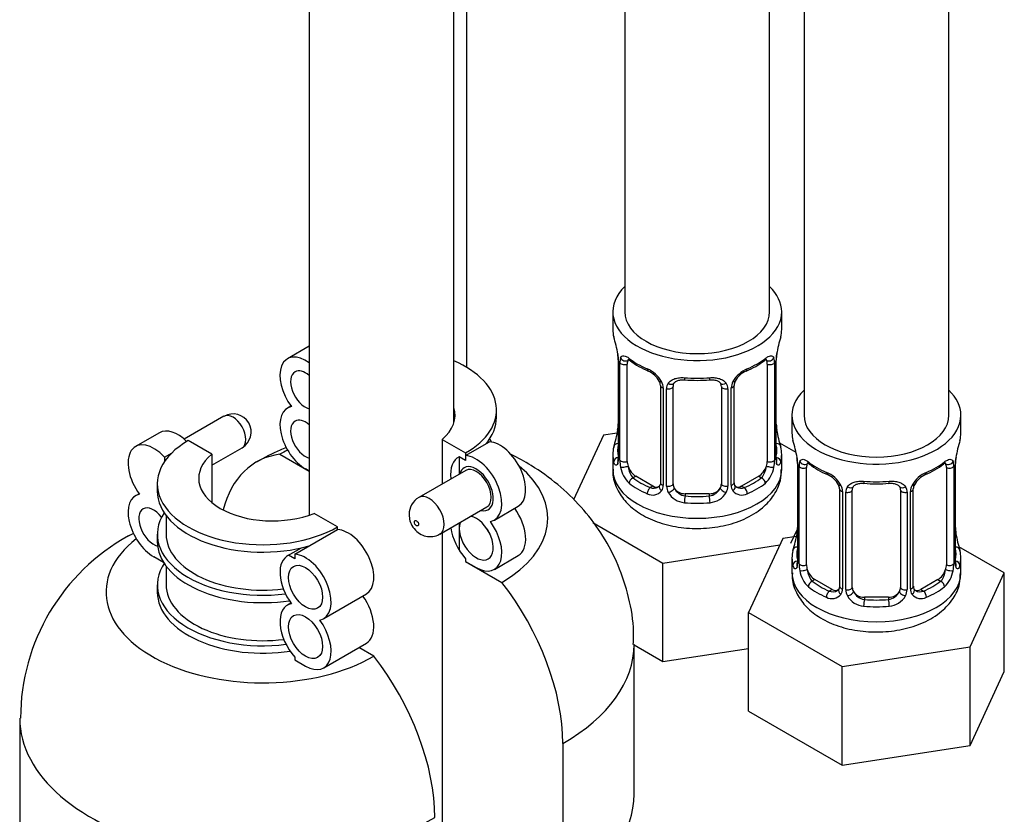
# Model space of a CAD drawing. Units: millimetres. Extents: x -332 to 1542, y 0 to 1678.
# Drawn here: x 1313 to 1394, y 150 to 216 of the extents above; entities that cross this region are included whole.
import ezdxf

# ---------------------------------------------------------------- set-up
doc = ezdxf.new("R2010")
doc.units = ezdxf.units.MM
for name, color, linetype in [('36359', 7, 'Continuous'), ('65047', 7, 'Continuous'), ('8232', 7, 'Continuous'), ('Défaut', 7, 'Continuous'), ('ROUNDTUBING_12X1', 7, 'Continuous')]:
    doc.layers.add(name, color=color, linetype=linetype)

# ---------------------------------------------------------------- blocks, each defined once
blk = doc.blocks.new('SE1')
at = {"layer": '36359', "color": 7, "linetype": 'Continuous'}
blk.add_line((1349.743, 187.003), (1349.743, 311.238), dxfattribs=at)
at = {"layer": '65047', "color": 7, "linetype": 'Continuous'}
for p, q in [((1336.682, 188.753), (1334.889, 187.718)), ((1335.181, 183.804), (1334.889, 183.635)), ((1329.629, 182.949), (1326.331, 181.045)), ((1352.21, 182.874), (1352.21, 183.487)), ((1324.282, 181.594), (1322.302, 180.451)), ((1328.611, 179.812), (1326.666, 180.935)), ((1328.611, 178.897), (1331.129, 180.35)), ((1347.703, 181.037), (1349.647, 179.914)), ((1347.703, 181.037), (1347.703, 177.342)), ((1349.647, 179.692), (1351.627, 180.835)), ((1351.476, 180.747), (1351.476, 180.848)), ((1324.686, 179.569), (1325.326, 179.939)), ((1324.686, 179.569), (1324.686, 179.18)), ((1328.611, 179.812), (1328.611, 175.812)), ((1334.268, 179.812), (1336.682, 178.418)), ((1349.647, 179.302), (1349.128, 179.602)), ((1349.647, 179.302), (1349.128, 179.602)), ((1349.128, 179.602), (1349.128, 178.165)), ((1349.647, 179.914), (1349.647, 179.302)), ((1349.647, 179.692), (1349.647, 179.302)), ((1324.686, 179.18), (1324.69, 179.182)), ((1324.686, 179.18), (1324.688, 179.179)), ((1336.682, 178.418), (1336.389, 178.588)), ((1349.656, 178.47), (1345.767, 176.225)), ((1324.103, 177.363), (1324.103, 176.751)), ((1322.594, 176.537), (1322.302, 176.368)), ((1347.517, 173.194), (1351.406, 175.439)), ((1352.031, 174.357), (1354.011, 175.5)), ((1324.838, 174.725), (1324.838, 173.178)), ((1339.041, 173.791), (1337.096, 174.913)), ((1339.041, 173.568), (1339.041, 173.791)), ((1349.128, 174.124), (1349.128, 171.845)), ((1324.103, 173.178), (1324.103, 172.566)), ((1335.505, 171.527), (1339.041, 173.568)), ((1347.703, 173.301), (1347.703, 113.268)), ((1336.021, 172.041), (1334.889, 171.388)), ((1334.986, 171.437), (1336.04, 172.046)), ((1335.505, 171.137), (1334.986, 171.437)), ((1335.505, 171.527), (1335.505, 171.137)), ((1352.031, 170.274), (1354.011, 171.417)), ((1324.627, 170.845), (1323.802, 171.321)), ((1324.838, 170.54), (1324.838, 168.994)), ((1349.647, 171.156), (1349.647, 170.933)), ((1349.647, 171.156), (1349.647, 170.933)), ((1349.647, 170.933), (1350.531, 170.423)), ((1349.647, 170.933), (1352.652, 169.198)), ((1324.103, 168.994), (1324.103, 168.381)), ((1337.889, 166.192), (1341.424, 168.233)), ((1335.181, 167.474), (1334.889, 167.305)), ((1337.889, 162.109), (1341.424, 164.15)), ((1363.61, 151.643), (1363.61, 164.069)), ((1342.046, 163.074), (1340.803, 163.792)), ((1335.505, 162.991), (1335.505, 162.768)), ((1335.505, 162.768), (1336.389, 162.258)), ((1312.703, 157.945), (1312.703, 145.52)), ((1357.708, 155.843), (1357.708, 143.417))]:
    blk.add_line(p, q, dxfattribs=at)
for centre, radius, start, end in [((1330.379, 181.649), 1.5, 300, 120), ((1346.583, 174.828), 1.618, 120.19561, 180.57435), ((1330.02, 157.919), 17.251, 118.79097, 179.8681)]:
    blk.add_arc(centre, radius, start, end, dxfattribs=at)
for centre, major_axis, start_param, end_param in [((1336.389, 185.12), (1.5, -2.598), 2.217511, 4.912102), ((1343.46, 183.487), (-8.75, 0), 2.356194, 4.072856), ((1336.389, 185.12), (-0.875, 1.516), 0, 2.595453), ((1336.389, 185.12), (-0.875, 1.516), 5.258529, 6.283185), ((1336.389, 181.037), (1.5, -2.598), 2.94188, 5.497787), ((1342.682, 183.038), (-6.1, 0), 2.537514, 3.322912), ((1330.379, 181.649), (-0.75, 1.299), 3.141593, 6.283185), ((1343.46, 182.874), (-8.75, 0), 2.683242, 3.141593), ((1336.389, 181.037), (-0.875, 1.516), 0, 2.595453), ((1336.389, 181.037), (-0.875, 1.516), 5.258529, 6.283185), ((1325.782, 178.996), (1.5, -2.598), 1.995418, 3.141593), ((1323.802, 177.853), (1.5, -2.598), 1.926419, 4.912102), ((1332.853, 177.363), (8.75, 0), 2.356194, 5.497787), ((1352.511, 178.098), (-1.5, 2.598), 3.141593, 5.927563), ((1343.46, 179.302), (-8.75, 0), 3.445655, 3.50296), ((1333.631, 177.812), (6.1, 0), 2.537514, 5.316467), ((1339.818, 166.171), (7.5, -12.99), 2.906953, 3.671504), ((1343.46, 174.505), (-13, 0), -0.851935, -0.785398), ((1350.531, 176.955), (1.5, -2.598), 3.078929, 4.089562), ((1350.531, 176.955), (-1.5, 2.598), 2.94188, 5.927563), ((1350.531, 176.955), (-1, 1.732), 0, 0.505361), ((1350.531, 176.955), (-1, 1.732), 0, 0.505361), ((1350.531, 176.955), (-1, 1.732), 2.636232, 6.283185), ((1350.531, 176.955), (-1, 1.732), 2.636232, 6.283185), ((1350.531, 176.955), (-0.875, 1.516), 3.141593, 6.283185), ((1343.46, 174.505), (-13, 0), 2.356194, 3.755508), ((1323.802, 173.77), (1.5, -2.598), 2.94188, 5.497787), ((1332.853, 176.751), (8.75, 0), 3.141593, 5.165289), ((1346.642, 174.709), (0.875, -1.516), 0.001231, 3.140575), ((1323.802, 173.77), (-0.875, 1.516), 4.938934, 6.283185), ((1323.802, 173.77), (-0.875, 1.516), 0, 2.62062), ((1332.853, 173.178), (8.75, 0), 2.780226, 4.92728), ((1350.531, 172.872), (-1, 1.732), 0.467346, 5.815839), ((1352.511, 174.015), (-1.5, 2.598), 3.141593, 4.891862), ((1350.531, 172.872), (-1.5, 2.598), 2.356194, 4.912102), ((1329.212, 160.047), (7.5, -12.99), 3.088522, 3.142689), ((1332.853, 173.178), (8.016, 0), 3.141593, 4.924491), ((1339.924, 170.831), (-1.5, 2.598), 3.141593, 5.927563), ((1350.531, 172.872), (1.5, -2.598), 4.074902, 5.068012), ((1352.511, 174.015), (1, -1.732), 4.570492, 4.854286), ((1332.853, 168.381), (13, 0), 2.510426, 5.497787), ((1332.853, 172.566), (8.75, 0), 3.141593, 4.965215), ((1336.389, 168.79), (1.5, -2.598), 3.078929, 4.912102), ((1336.389, 168.79), (-1.5, 2.598), 2.94188, 5.927563), ((1332.853, 168.994), (8.75, 0), 2.77325, 4.932902), ((1332.853, 168.994), (8.016, 0), 3.141593, 4.929372), ((1347.102, 161.966), (-7.5, 12.99), 3.926991, 4.947029), ((1332.853, 168.381), (8.75, 0), 3.141593, 4.972559), ((1336.389, 164.707), (1.5, -2.598), 2.94188, 5.068012), ((1339.924, 166.748), (-1.5, 2.598), 3.141593, 4.891862), ((1336.389, 164.707), (-1.5, 2.598), 2.356194, 4.912102), ((1343.46, 164.069), (-20.15, 0), 2.356194, 3.141064), ((1336.495, 155.843), (7.5, -12.99), 0.785398, 1.805436), ((1332.853, 157.945), (20.15, 0), 3.141064, 5.497787), ((1343.46, 151.643), (-20.15, 0), 2.356194, 3.141593)]:
    blk.add_ellipse(centre, major_axis=major_axis, ratio=0.57735, start_param=start_param, end_param=end_param, dxfattribs=at)
for centre, major_axis in [((1345.581, 174.097), (-0.125, 0.217)), ((1336.389, 168.79), (1, -1.732)), ((1336.389, 164.707), (1, -1.732))]:
    blk.add_ellipse(centre, major_axis=major_axis, ratio=0.57735, dxfattribs=at)
for points, knots in [([(1334.795, 180.377), (1334.62, 180.305), (1333.788, 179.948), (1333.027, 179.544), (1332.318, 179.162)], [0.93321331, 0.93321331, 0.93321331, 0.93321331, 0.94703802, 1, 1, 1, 1]), ([(1363.544, 164.055), (1363.562, 164.576), (1363.597, 165.915), (1363.135, 168.308), (1362.226, 170.929), (1360.91, 173.337), (1359.265, 175.479), (1357.319, 177.351), (1355.344, 178.765), (1354.001, 179.506), (1353.439, 179.783)], [0, 0, 0, 0, 0.0341744, 0.102953, 0.1697246, 0.2351038, 0.2997364, 0.3643599, 0.4298428, 0.4751201, 0.4751201, 0.4751201, 0.4751201]), ([(1344.965, 174.811), (1344.979, 174.623), (1345.012, 174.284), (1345.272, 173.741), (1345.684, 173.304), (1346.217, 173.027), (1346.777, 172.954), (1347.246, 173.031), (1347.445, 173.171), (1347.505, 173.214)], [0, 0, 0, 0, 0.142132, 0.300543, 0.477507, 0.632849, 0.787148, 0.944236, 1, 1, 1, 1])]:
    blk.add_open_spline(points, degree=3, knots=knots, dxfattribs=at)
at = {"layer": '8232', "color": 7, "linetype": 'Continuous'}
for p, q in [((1362.845, 437.744), (1362.845, 191.611)), ((1374.845, 191.611), (1374.845, 437.744)), ((1377.694, 429.171), (1377.694, 183.038)), ((1389.694, 183.038), (1389.694, 429.171)), ((1361.845, 191.611), (1361.845, 190.14)), ((1375.845, 190.14), (1375.845, 191.611)), ((1362.246, 188.124), (1362.253, 188.074)), ((1362.296, 187.613), (1362.296, 179.55)), ((1362.323, 187.53), (1362.323, 179.466)), ((1362.436, 179.309), (1362.436, 187.372)), ((1363.047, 179.219), (1363.047, 187.283)), ((1374.643, 187.283), (1374.643, 179.219)), ((1375.254, 187.372), (1375.254, 179.309)), ((1375.367, 179.466), (1375.367, 187.53)), ((1375.395, 179.55), (1375.395, 187.613)), ((1365.792, 185.508), (1365.792, 177.445)), ((1366.031, 185.297), (1366.031, 177.234)), ((1366.303, 177.169), (1366.303, 185.232)), ((1366.845, 177.354), (1366.845, 185.418)), ((1370.845, 185.418), (1370.845, 177.354)), ((1371.387, 185.232), (1371.387, 177.169)), ((1371.659, 177.234), (1371.659, 185.297)), ((1371.899, 177.445), (1371.899, 185.508)), ((1376.694, 183.038), (1376.694, 181.567)), ((1390.694, 181.567), (1390.694, 183.038)), ((1361.088, 181.392), (1358.599, 176.028)), ((1362.216, 181.567), (1361.088, 181.392)), ((1375.444, 181.808), (1375.437, 181.858)), ((1377.033, 179.943), (1375.678, 180.726)), ((1361.845, 179.791), (1361.845, 178.547)), ((1375.845, 178.547), (1375.845, 179.791)), ((1377.095, 179.55), (1377.102, 179.5)), ((1377.145, 179.04), (1377.145, 170.977)), ((1377.172, 178.956), (1377.172, 170.893)), ((1377.285, 170.736), (1377.285, 178.799)), ((1377.896, 170.646), (1377.896, 178.709)), ((1389.493, 178.709), (1389.493, 170.646)), ((1390.104, 178.799), (1390.104, 170.736)), ((1390.216, 170.893), (1390.216, 178.956)), ((1390.244, 170.977), (1390.244, 179.04)), ((1363.754, 177.995), (1363.525, 177.862)), ((1365.168, 177.178), (1363.754, 177.995)), ((1373.936, 177.995), (1372.522, 177.178)), ((1373.936, 177.995), (1374.165, 177.862)), ((1365.168, 177.178), (1364.939, 177.046)), ((1372.522, 177.178), (1372.751, 177.046)), ((1367.845, 176.538), (1367.845, 176.351)), ((1369.845, 176.538), (1367.845, 176.538)), ((1369.845, 176.538), (1369.845, 176.351)), ((1380.641, 176.935), (1380.641, 168.872)), ((1380.88, 176.724), (1380.88, 168.66)), ((1381.152, 168.595), (1381.152, 176.658)), ((1381.694, 168.781), (1381.694, 176.844)), ((1385.694, 176.844), (1385.694, 168.781)), ((1386.236, 176.658), (1386.236, 168.595)), ((1386.509, 168.66), (1386.509, 176.724)), ((1386.748, 168.872), (1386.748, 176.935)), ((1360.202, 174.147), (1366.006, 170.796)), ((1377.065, 172.993), (1375.938, 172.819)), ((1376.602, 172.435), (1377.145, 173.606)), ((1390.294, 173.235), (1390.286, 173.284)), ((1366.006, 170.796), (1375.695, 172.295)), ((1375.938, 172.819), (1373.098, 166.701)), ((1394.29, 169.98), (1390.527, 172.152)), ((1366.006, 162.631), (1366.006, 170.796)), ((1376.694, 171.218), (1376.694, 169.974)), ((1390.694, 169.974), (1390.694, 171.218)), ((1391.451, 163.862), (1394.29, 169.98)), ((1394.29, 161.815), (1394.29, 169.98)), ((1378.603, 169.421), (1378.374, 169.289)), ((1380.017, 168.605), (1378.603, 169.421)), ((1388.786, 169.421), (1387.371, 168.605)), ((1388.786, 169.421), (1389.014, 169.289)), ((1380.017, 168.605), (1379.788, 168.473)), ((1387.371, 168.605), (1387.6, 168.473)), ((1382.694, 167.965), (1382.694, 167.778)), ((1384.694, 167.965), (1382.694, 167.965)), ((1384.694, 167.965), (1384.694, 167.778)), ((1373.098, 166.701), (1380.855, 162.223)), ((1373.098, 158.536), (1373.098, 166.701)), ((1363.61, 164.015), (1366.006, 162.631)), ((1366.006, 162.631), (1373.098, 163.729)), ((1380.855, 162.223), (1391.451, 163.862)), ((1391.451, 155.697), (1391.451, 163.862)), ((1380.855, 154.058), (1380.855, 162.223)), ((1391.451, 155.697), (1394.29, 161.815)), ((1373.098, 158.536), (1380.855, 154.058)), ((1380.855, 154.058), (1391.451, 155.697))]:
    blk.add_line(p, q, dxfattribs=at)
for centre, radius, start, end in [((1347.672, 185.335), 14.858, 10.74783, 16.39413), ((1390.018, 185.334), 14.858, 163.60597, 169.25206), ((1360.088, 187.659), 2.205, 358.96938, 10.8299), ((1358.769, 187.489), 3.555, 0.6583, 9.98841), ((1363.541, 187.417), 1.106, 160.49269, 182.29717), ((1374.151, 187.417), 1.104, 357.68409, 19.52604), ((1378.919, 187.489), 3.552, 170.00785, 179.34544), ((1378.064, 187.611), 2.669, 168.93204, 179.93746), ((1367.308, 192.805), 6.606, 232.40186, 247.52798), ((1363.728, 184.586), 2.495, 29.81977, 66.99983), ((1373.963, 184.586), 2.495, 113.00039, 150.18002), ((1370.37, 192.826), 6.63, 292.49972, 307.57044), ((1364.074, 184.993), 1.841, 28.09299, 67.24182), ((1373.614, 185.017), 1.823, 112.89686, 152.49237), ((1365.125, 185.515), 0.665, 359.47518, 31.24444), ((1364.869, 185.276), 1.162, 1.0203, 28.27498), ((1367.088, 185.244), 0.785, 144.97125, 180.86406), ((1368.845, 197.738), 11.808, 264.97028, 275.02972), ((1370.558, 185.5), 0.278, 347.40556, 41.22397), ((1370.602, 185.244), 0.785, 359.13105, 35.03364), ((1372.821, 185.276), 1.161, 151.71862, 178.9861), ((1372.567, 185.512), 0.667, 148.60665, 180.28771), ((1359.628, 182.32), 2.667, 348.93103, 359.93687), ((1377.608, 182.273), 2.21, 178.96602, 190.82299), ((1347.672, 184.597), 14.858, 343.60587, 349.25217), ((1390.018, 184.597), 14.858, 190.74794, 196.39403), ((1362.522, 176.761), 14.858, 10.74783, 16.39413), ((1404.868, 176.761), 14.858, 163.60597, 169.25206), ((1361.3, 179.506), 0.997, 345.56088, 2.59855), ((1376.36, 179.499), 0.965, 179.29194, 194.30977), ((1373.618, 178.916), 3.555, 0.6583, 9.98841), ((1393.768, 178.916), 3.552, 170.00785, 179.34544), ((1392.914, 179.038), 2.669, 168.93204, 179.93746), ((1361.031, 179.426), 1.293, 343.33854, 1.80837), ((1365.33, 179.335), 2.895, 180.50925, 191.94833), ((1364.788, 179.088), 2.316, 188.75417, 226.81523), ((1372.903, 179.088), 2.316, 313.18423, 351.24637), ((1372.361, 179.335), 2.894, 348.04934, 359.49307), ((1376.658, 179.425), 1.291, 178.17711, 196.67599), ((1374.937, 179.086), 2.205, 358.96938, 10.8299), ((1378.39, 178.843), 1.106, 160.49269, 182.29717), ((1382.157, 184.231), 6.606, 232.40186, 247.52798), ((1385.219, 184.252), 6.63, 292.49972, 307.57044), ((1389, 178.844), 1.104, 357.68409, 19.52604), ((1378.577, 176.013), 2.495, 29.81977, 66.99983), ((1378.924, 176.42), 1.841, 28.09299, 67.24182), ((1388.812, 176.013), 2.495, 113.00039, 150.18002), ((1388.463, 176.444), 1.823, 112.89686, 152.49237), ((1365.221, 177.737), 0.746, 247.83029, 300.17574), ((1365.252, 177.22), 0.779, 325.29366, 1.02771), ((1367.401, 177.185), 1.098, 180.83698, 209.49085), ((1370.289, 177.184), 1.098, 330.50418, 359.16799), ((1372.438, 177.22), 0.779, 178.96595, 214.71268), ((1372.176, 177.396), 0.273, 168.44621, 220.80756), ((1372.133, 177.257), 0.162, 193.74546, 260.77032), ((1372.466, 177.724), 0.735, 240.44295, 292.80783), ((1379.974, 176.941), 0.665, 359.47518, 31.24444), ((1379.718, 176.703), 1.162, 1.0203, 28.27498), ((1381.938, 176.67), 0.785, 144.97125, 180.86406), ((1383.694, 189.165), 11.808, 264.97028, 275.02972), ((1385.408, 176.927), 0.278, 347.40556, 41.22397), ((1385.451, 176.67), 0.785, 359.13105, 35.03364), ((1387.67, 176.703), 1.161, 151.71862, 178.9861), ((1387.416, 176.938), 0.667, 148.60665, 180.28771), ((1365.146, 177.398), 0.972, 242.86661, 320.21211), ((1367.933, 177.513), 1.723, 210.28712, 265.04531), ((1368.023, 177.548), 1.21, 206.8319, 261.53893), ((1369.673, 177.54), 1.202, 278.24899, 333.38019), ((1369.757, 177.513), 1.723, 274.95482, 329.71275), ((1372.545, 177.398), 0.972, 219.78724, 297.13404), ((1362.522, 176.024), 14.858, 343.60587, 349.25217), ((1374.477, 173.747), 2.667, 348.93103, 359.93687), ((1392.457, 173.699), 2.21, 178.96602, 190.82299), ((1404.868, 176.024), 14.858, 190.74794, 196.39403), ((1376.149, 170.933), 0.997, 345.56088, 2.59855), ((1375.88, 170.852), 1.293, 343.33854, 1.80837), ((1380.18, 170.762), 2.895, 180.50925, 191.94833), ((1387.21, 170.762), 2.894, 348.04934, 359.49307), ((1391.507, 170.852), 1.291, 178.17711, 196.67599), ((1391.21, 170.926), 0.965, 179.29194, 194.30977), ((1379.637, 170.515), 2.316, 188.75417, 226.81523), ((1387.752, 170.515), 2.316, 313.18423, 351.24637), ((1379.995, 168.825), 0.972, 242.86661, 320.21211), ((1380.07, 169.164), 0.746, 247.83029, 300.17574), ((1380.101, 168.646), 0.779, 325.29366, 1.02771), ((1382.25, 168.611), 1.098, 180.83698, 209.49085), ((1382.872, 168.975), 1.21, 206.8319, 261.53893), ((1384.522, 168.967), 1.202, 278.24899, 333.38019), ((1385.139, 168.611), 1.098, 330.50418, 359.16799), ((1387.287, 168.646), 0.779, 178.96595, 214.71268), ((1387.394, 168.825), 0.972, 219.78724, 297.13404), ((1387.026, 168.823), 0.273, 168.44621, 220.80756), ((1386.982, 168.684), 0.162, 193.74546, 260.77032), ((1387.315, 169.151), 0.735, 240.44295, 292.80783), ((1382.783, 168.94), 1.723, 210.28712, 265.04531), ((1384.606, 168.94), 1.723, 274.95482, 329.71275)]:
    blk.add_arc(centre, radius, start, end, dxfattribs=at)
for centre, major_axis, ratio, start_param, end_param in [((1368.845, 191.611), (7, 0), 0.57735, 2.600493, 6.283185), ((1368.845, 191.611), (7, 0), 0.57735, 0, 0.5411), ((1368.845, 191.611), (6, 0), 0.57735, 3.141593, 6.283185), ((1368.845, 190.14), (7, 0), 0.57735, 3.141593, 3.293694), ((1368.845, 190.14), (-7, 0), 0.57735, 2.989492, 3.141593), ((1362.645, 188.184), (0.395, 0.063), 0.166114, 3.102879, 3.429422), ((1362.861, 187.883), (0.373, -0.146), 0.85055, 3.855675, 5.740852), ((1368.845, 190.14), (-7, 0), 0.57735, 0.633297, 0.937499), ((1363.525, 187.885), (0.247, 0.314), 0.658162, 2.44473, 3.142159), ((1368.845, 190.14), (7, 0), 0.57735, 5.345686, 5.649888), ((1374.165, 187.885), (-0.247, 0.314), 0.658162, 3.141017, 3.838456), ((1374.829, 187.883), (-0.373, -0.146), 0.85055, 0.542333, 2.42751), ((1375.045, 188.184), (-0.395, 0.063), 0.166114, 2.853764, 3.184441), ((1362.696, 187.613), (0.4, 0), 0.57735, 3.113147, 3.141591), ((1362.696, 187.613), (0.4, 0), 0.57735, 3.141591, 3.513239), ((1362.802, 187.465), (0.4, 0), 0.57735, 3.555344, 5.371005), ((1363.754, 186.874), (-0.5, 0.866), 0.57735, 0.338885, 0.785398), ((1364.939, 187.069), (0.156, 0.368), 0.483207, 2.29088, 3.141102), ((1372.751, 187.069), (-0.156, 0.368), 0.483207, 3.128063, 3.992305), ((1373.936, 186.874), (0.5, 0.866), 0.57735, 5.497787, 5.9443), ((1374.888, 187.465), (-0.4, 0), 0.57735, 0.912181, 2.727841), ((1374.995, 187.613), (-0.4, 0), 0.57735, 2.769946, 3.146041), ((1364.939, 187.069), (0.156, 0.368), 0.483207, 3.141102, 3.174455), ((1368.845, 190.14), (-7, 0), 0.57735, 1.418695, 1.722897), ((1367.845, 186.374), (0.035, 0.398), 0.123712, 2.191761, 3.14151), ((1369.845, 186.374), (-0.035, 0.398), 0.123712, 3.141664, 4.091425), ((1366.061, 186.036), (0.359, 0.176), 0.358003, 3.132136, 4.05706), ((1366.192, 185.508), (0.4, 0), 0.57735, 3.137357, 4.298637), ((1366.448, 185.447), (0.4, 0), 0.57735, 4.340743, 6.156403), ((1366.582, 185.911), (-0.332, 0.222), 0.641506, 1.587428, 3.144591), ((1367.845, 185.418), (-1, 0), 0.816497, 6.156042, 6.283185), ((1371.108, 185.911), (0.332, 0.222), 0.641506, 3.149216, 4.695758), ((1371.242, 185.447), (-0.4, 0), 0.57735, 0.126783, 1.942443), ((1371.499, 185.508), (-0.4, 0), 0.57735, 1.984548, 3.144521), ((1371.629, 186.036), (-0.359, 0.176), 0.358003, 2.226125, 3.170505), ((1383.694, 183.038), (7, 0), 0.57735, 2.600493, 6.283185), ((1383.694, 183.038), (7, 0), 0.57735, 0, 0.5411), ((1383.694, 183.038), (6, 0), 0.57735, 3.141593, 6.283185), ((1362.645, 181.747), (0.395, -0.063), 0.166114, 3.188685, 3.653865), ((1375.045, 181.747), (-0.395, -0.063), 0.166114, 2.62932, 3.098955), ((1383.694, 181.567), (7, 0), 0.57735, 3.141593, 3.293694), ((1383.694, 181.567), (-7, 0), 0.57735, 2.989492, 3.141593), ((1368.845, 179.791), (7, 0), 0.57735, 2.989492, 3.293694), ((1362.321, 180.368), (0.387, -0.103), 0.80707, 1.846723, 3.352676), ((1368.845, 180.118), (6.6, 0), 0.57735, 3.017713, 3.265472), ((1375.369, 180.368), (-0.387, -0.103), 0.80707, 2.93051, 4.436462), ((1368.845, 180.118), (-6.6, 0), 0.57735, 3.017713, 3.265472), ((1368.845, 179.791), (-7, 0), 0.57735, 2.989492, 3.293694), ((1362.321, 179.214), (-0.387, -0.103), 0.80707, 4.501306, 6.072102), ((1362.696, 179.55), (0.4, 0), 0.57735, 3.141593, 3.513239), ((1374.995, 179.55), (-0.4, 0), 0.57735, 2.769946, 3.141593), ((1375.369, 179.214), (0.387, -0.103), 0.80707, 0.211083, 1.718624), ((1377.494, 179.611), (0.395, 0.063), 0.166114, 3.102879, 3.429422), ((1389.894, 179.611), (-0.395, 0.063), 0.166114, 2.853764, 3.184441), ((1362.645, 179.134), (0.381, -0.123), 0.86268, 3.140217, 3.728142), ((1362.802, 179.402), (-0.4, 0), 0.57735, 0.413752, 2.229412), ((1362.861, 178.833), (-0.392, -0.078), 0.178244, 0.357599, 2.242775), ((1363.754, 178.811), (-0.5, 0.866), 0.57735, 0.785398, 1.231911), ((1363.754, 178.811), (0.5, -0.866), 0.57735, 4.373504, 5.497787), ((1373.936, 178.811), (0.5, 0.866), 0.57735, 3.926991, 5.051274), ((1373.936, 178.811), (0.5, 0.866), 0.57735, 5.051274, 5.497787), ((1374.829, 178.833), (0.392, -0.078), 0.178244, 4.04041, 5.925586), ((1374.888, 179.402), (0.4, 0), 0.57735, 4.053773, 5.869434), ((1375.045, 179.134), (-0.381, -0.123), 0.86268, 2.555043, 3.150979), ((1377.545, 179.04), (0.4, 0), 0.57735, 3.113147, 3.141591), ((1377.545, 179.04), (0.4, 0), 0.57735, 3.141591, 3.513239), ((1377.651, 178.892), (0.4, 0), 0.57735, 3.555344, 5.371005), ((1377.71, 179.31), (0.373, -0.146), 0.85055, 3.855675, 5.740852), ((1378.603, 178.301), (-0.5, 0.866), 0.57735, 0.338885, 0.785398), ((1383.694, 181.567), (-7, 0), 0.57735, 0.633297, 0.937499), ((1378.374, 179.312), (0.247, 0.314), 0.658162, 2.44473, 3.142159), ((1383.694, 181.567), (7, 0), 0.57735, 5.345686, 5.649888), ((1389.014, 179.312), (-0.247, 0.314), 0.658162, 3.141017, 3.838456), ((1389.678, 179.31), (-0.373, -0.146), 0.85055, 0.542333, 2.42751), ((1388.786, 178.301), (0.5, 0.866), 0.57735, 5.497787, 5.9443), ((1389.737, 178.892), (-0.4, 0), 0.57735, 0.912181, 2.727841), ((1389.844, 179.04), (-0.4, 0), 0.57735, 2.769946, 3.146041), ((1368.845, 178.547), (7, 0), 0.57735, 3.141593, 6.283185), ((1379.788, 178.496), (0.156, 0.368), 0.483207, 2.29088, 3.141102), ((1379.788, 178.496), (0.156, 0.368), 0.483207, 3.141102, 3.174455), ((1387.6, 178.496), (-0.156, 0.368), 0.483207, 3.128063, 3.992305), ((1363.525, 177.536), (-0.247, -0.314), 0.658162, 4.015526, 5.586322), ((1368.845, 179.791), (-7, 0), 0.57735, 0.633297, 0.937499), ((1368.845, 180.118), (-6.6, 0), 0.57735, 0.633297, 0.937499), ((1365.168, 177.995), (-0.5, 0.866), 0.57735, 2.356194, 3.141593), ((1366.061, 176.986), (0.333, -0.222), 0.670791, 3.124422, 4.652076), ((1366.192, 177.445), (0.4, 0), 0.57735, 3.141593, 4.298637), ((1366.448, 177.384), (-0.4, 0), 0.57735, 1.19915, 3.01481), ((1367.845, 177.354), (1, 0), 0.816497, 3.141593, 3.588106), ((1369.845, 177.354), (1, 0), 0.816497, 5.836672, 6.283185), ((1371.242, 177.384), (0.4, 0), 0.57735, 3.268375, 5.084035), ((1371.499, 177.445), (-0.4, 0), 0.57735, 1.984548, 3.141593), ((1371.629, 176.986), (-0.333, -0.222), 0.670791, 1.631109, 3.16599), ((1372.522, 177.995), (0.5, 0.866), 0.57735, 3.141593, 3.926991), ((1368.845, 180.118), (6.6, 0), 0.57735, 5.345686, 5.649888), ((1368.845, 179.791), (7, 0), 0.57735, 5.345686, 5.649888), ((1374.165, 177.536), (0.247, -0.314), 0.658162, 0.696863, 2.267659), ((1380.91, 177.463), (0.359, 0.176), 0.358003, 3.132136, 4.05706), ((1381.432, 177.338), (-0.332, 0.222), 0.641506, 1.587428, 3.144591), ((1383.694, 181.567), (-7, 0), 0.57735, 1.418695, 1.722897), ((1382.694, 177.801), (0.035, 0.398), 0.123712, 2.191761, 3.14151), ((1384.694, 177.801), (-0.035, 0.398), 0.123712, 3.141664, 4.091425), ((1385.957, 177.338), (0.332, 0.222), 0.641506, 3.149216, 4.695758), ((1386.478, 177.463), (-0.359, 0.176), 0.358003, 2.226125, 3.170505), ((1364.939, 176.719), (-0.156, -0.368), 0.483207, 3.861676, 5.432473), ((1366.582, 176.861), (-0.355, -0.185), 0.387288, 0.98259, 2.867767), ((1367.845, 177.354), (-1, 0), 0.816497, 0.446513, 1.570796), ((1367.845, 176.024), (-0.035, -0.398), 0.123712, 3.762557, 5.333353), ((1368.845, 180.118), (-6.6, 0), 0.57735, 1.418695, 1.722897), ((1369.845, 177.354), (1, 0), 0.816497, 4.712389, 5.836672), ((1369.845, 176.024), (0.035, -0.398), 0.123712, 0.949832, 2.520628), ((1371.108, 176.861), (0.355, -0.185), 0.387288, 3.415419, 5.300595), ((1372.751, 176.719), (0.156, -0.368), 0.483207, 0.850713, 2.421509), ((1381.041, 176.935), (0.4, 0), 0.57735, 3.137357, 4.298637), ((1381.298, 176.874), (0.4, 0), 0.57735, 4.340743, 6.156403), ((1382.694, 176.844), (-1, 0), 0.816497, 6.156042, 6.283185), ((1386.091, 176.874), (-0.4, 0), 0.57735, 0.126783, 1.942443), ((1386.348, 176.935), (-0.4, 0), 0.57735, 1.984548, 3.144521), ((1368.845, 179.791), (7, 0), 0.57735, 4.560288, 4.86449), ((1377.494, 173.174), (0.395, -0.063), 0.166114, 3.188685, 3.653865), ((1389.894, 173.174), (-0.395, -0.063), 0.166114, 2.62932, 3.098955), ((1383.694, 171.218), (7, 0), 0.57735, 2.989492, 3.293694), ((1377.171, 171.795), (0.387, -0.103), 0.80707, 1.846723, 3.352676), ((1383.694, 171.544), (6.6, 0), 0.57735, 3.017713, 3.265472), ((1390.218, 171.795), (-0.387, -0.103), 0.80707, 2.93051, 4.436462), ((1383.694, 171.544), (-6.6, 0), 0.57735, 3.017713, 3.265472), ((1383.694, 171.218), (-7, 0), 0.57735, 2.989492, 3.293694), ((1377.171, 170.64), (-0.387, -0.103), 0.80707, 4.571702, 6.072102), ((1377.494, 170.561), (0.381, -0.123), 0.86268, 3.140217, 3.728142), ((1377.545, 170.977), (0.4, 0), 0.57735, 3.141593, 3.513239), ((1377.651, 170.829), (-0.4, 0), 0.57735, 0.413752, 2.229412), ((1378.603, 170.238), (-0.5, 0.866), 0.57735, 0.785398, 1.231911), ((1388.786, 170.238), (0.5, 0.866), 0.57735, 5.051274, 5.497787), ((1389.737, 170.829), (0.4, 0), 0.57735, 4.053773, 5.869434), ((1389.844, 170.977), (-0.4, 0), 0.57735, 2.769946, 3.141593), ((1390.218, 170.64), (0.387, -0.103), 0.80707, 0.211083, 1.718624), ((1389.894, 170.561), (-0.381, -0.123), 0.86268, 2.555043, 3.150979), ((1383.694, 169.974), (7, 0), 0.57735, 3.141593, 6.283185), ((1377.71, 170.26), (-0.392, -0.078), 0.178244, 0.357599, 2.242775), ((1378.603, 170.238), (0.5, -0.866), 0.57735, 4.373504, 5.497787), ((1388.786, 170.238), (0.5, 0.866), 0.57735, 3.926991, 5.051274), ((1389.678, 170.26), (0.392, -0.078), 0.178244, 4.04041, 5.925586), ((1378.374, 168.963), (-0.247, -0.314), 0.658162, 4.015526, 5.586322), ((1383.694, 171.544), (-6.6, 0), 0.57735, 0.633297, 0.937499), ((1383.694, 171.544), (6.6, 0), 0.57735, 5.345686, 5.649888), ((1389.014, 168.963), (0.247, -0.314), 0.658162, 0.696863, 2.267659), ((1383.694, 171.218), (-7, 0), 0.57735, 0.633297, 0.937499), ((1379.788, 168.146), (-0.156, -0.368), 0.483207, 3.861676, 5.432473), ((1380.017, 169.421), (-0.5, 0.866), 0.57735, 2.356194, 3.141593), ((1380.91, 168.412), (0.333, -0.222), 0.670791, 3.124422, 4.652076), ((1381.041, 168.872), (0.4, 0), 0.57735, 3.141593, 4.298637), ((1381.298, 168.81), (-0.4, 0), 0.57735, 1.19915, 3.01481), ((1381.432, 168.288), (-0.355, -0.185), 0.387288, 0.98259, 2.867767), ((1382.694, 168.781), (1, 0), 0.816497, 3.141593, 3.588106), ((1382.694, 168.781), (-1, 0), 0.816497, 0.446513, 1.570796), ((1384.694, 168.781), (1, 0), 0.816497, 4.712389, 5.836672), ((1384.694, 168.781), (1, 0), 0.816497, 5.836672, 6.283185), ((1385.957, 168.288), (0.355, -0.185), 0.387288, 3.415419, 5.300595), ((1386.091, 168.81), (0.4, 0), 0.57735, 3.268375, 5.084035), ((1386.348, 168.872), (-0.4, 0), 0.57735, 1.984548, 3.141593), ((1386.478, 168.412), (-0.333, -0.222), 0.670791, 1.631109, 3.16599), ((1387.371, 169.421), (0.5, 0.866), 0.57735, 3.141593, 3.926991), ((1387.6, 168.146), (0.156, -0.368), 0.483207, 0.850713, 2.421509), ((1383.694, 171.218), (7, 0), 0.57735, 5.345686, 5.649888), ((1382.694, 167.451), (-0.035, -0.398), 0.123712, 3.762557, 5.333353), ((1383.694, 171.544), (-6.6, 0), 0.57735, 1.418695, 1.722897), ((1384.694, 167.451), (0.035, -0.398), 0.123712, 0.949832, 2.520628), ((1383.694, 171.218), (7, 0), 0.57735, 4.560288, 4.86449)]:
    blk.add_ellipse(centre, major_axis=major_axis, ratio=ratio, start_param=start_param, end_param=end_param, dxfattribs=at)
for points, knots in [([(1362.498, 187.786), (1362.527, 187.852), (1362.563, 187.899), (1362.653, 187.958), (1362.706, 187.969), (1362.826, 187.959), (1362.894, 187.938), (1363.04, 187.866), (1363.119, 187.814), (1363.203, 187.749)], [0, 0, 0, 0, 0.25, 0.25, 0.5, 0.5, 0.75, 0.75, 1, 1, 1, 1]), ([(1363.097, 187.679), (1363.096, 187.679), (1363.099, 187.679), (1363.155, 187.66), (1363.234, 187.601), (1363.279, 187.568)], [0.4181516, 0.4181516, 0.4181516, 0.4181516, 0.4906481, 0.7561846, 1, 1, 1, 1]), ([(1374.407, 187.56), (1374.445, 187.591), (1374.521, 187.654), (1374.586, 187.679), (1374.594, 187.678), (1374.593, 187.678)], [0, 0, 0, 0, 0.1890954, 0.4601557, 0.5786338, 0.5786338, 0.5786338, 0.5786338]), ([(1374.488, 187.749), (1374.571, 187.814), (1374.649, 187.865), (1374.796, 187.938), (1374.864, 187.959), (1374.984, 187.969), (1375.037, 187.957), (1375.127, 187.899), (1375.164, 187.852), (1375.192, 187.786)], [0, 0, 0, 0, 0.25, 0.25, 0.5, 0.5, 0.75, 0.75, 1, 1, 1, 1]), ([(1366.445, 185.694), (1366.508, 185.782), (1366.587, 185.856), (1366.776, 185.982), (1366.884, 186.032), (1367.118, 186.107), (1367.245, 186.132), (1367.508, 186.157), (1367.645, 186.158), (1367.785, 186.146)], [0, 0, 0, 0, 0.25, 0.25, 0.5, 0.5, 0.75, 0.75, 1, 1, 1, 1]), ([(1369.906, 186.146), (1370.045, 186.158), (1370.18, 186.158), (1370.444, 186.132), (1370.572, 186.107), (1370.805, 186.032), (1370.914, 185.982), (1371.102, 185.857), (1371.182, 185.782), (1371.245, 185.694)], [0, 0, 0, 0, 0.25, 0.25, 0.5, 0.5, 0.75, 0.75, 1, 1, 1, 1]), ([(1366.922, 185.686), (1366.937, 185.712), (1366.983, 185.786), (1367.157, 185.897), (1367.461, 185.984), (1367.683, 185.978), (1367.811, 185.973)], [0, 0, 0, 0, 0.125341, 0.428184, 0.714414, 1, 1, 1, 1]), ([(1369.88, 185.967), (1369.944, 185.974), (1370.114, 185.993), (1370.399, 185.945), (1370.656, 185.831), (1370.734, 185.737), (1370.774, 185.684)], [0, 0, 0, 0, 0.140469, 0.433428, 0.726397, 1, 1, 1, 1]), ([(1362.269, 179.055), (1362.246, 178.99), (1362.218, 178.946), (1362.157, 178.894), (1362.124, 178.887), (1362.061, 178.91), (1362.029, 178.94), (1361.973, 179.034), (1361.947, 179.098), (1361.926, 179.179)], [0, 0, 0, 0, 0.25, 0.25, 0.5, 0.5, 0.75, 0.75, 1, 1, 1, 1]), ([(1362.265, 179.266), (1362.263, 179.256), (1362.259, 179.24), (1362.257, 179.236), (1362.257, 179.236)], [0, 0, 0, 0, 0.1087381, 0.2080094, 0.2080094, 0.2080094, 0.2080094]), ([(1363.116, 178.827), (1363.131, 178.73), (1363.149, 178.635), (1363.197, 178.447), (1363.226, 178.356), (1363.328, 178.103), (1363.418, 177.958), (1363.525, 177.862)], [0, 0, 0, 0, 0.25, 0.25, 0.5, 0.5, 1, 1, 1, 1]), ([(1374.165, 177.862), (1374.219, 177.91), (1374.267, 177.969), (1374.356, 178.108), (1374.396, 178.186), (1374.498, 178.44), (1374.545, 178.634), (1374.574, 178.827)], [0, 0, 0, 0, 0.25, 0.25, 0.5, 0.5, 1, 1, 1, 1]), ([(1375.764, 179.179), (1375.743, 179.098), (1375.718, 179.035), (1375.661, 178.94), (1375.63, 178.91), (1375.566, 178.887), (1375.533, 178.894), (1375.472, 178.945), (1375.444, 178.99), (1375.421, 179.055)], [0, 0, 0, 0, 0.25, 0.25, 0.5, 0.5, 0.75, 0.75, 1, 1, 1, 1]), ([(1375.433, 179.237), (1375.433, 179.236), (1375.431, 179.24), (1375.427, 179.255), (1375.425, 179.263)], [0.7960475, 0.7960475, 0.7960475, 0.7960475, 0.9138876, 1, 1, 1, 1]), ([(1377.348, 179.213), (1377.376, 179.279), (1377.412, 179.325), (1377.502, 179.384), (1377.555, 179.396), (1377.675, 179.386), (1377.743, 179.365), (1377.889, 179.292), (1377.969, 179.241), (1378.052, 179.175)], [0, 0, 0, 0, 0.25, 0.25, 0.5, 0.5, 0.75, 0.75, 1, 1, 1, 1]), ([(1377.946, 179.106), (1377.945, 179.106), (1377.948, 179.106), (1378.005, 179.087), (1378.083, 179.028), (1378.129, 178.994)], [0.4181516, 0.4181516, 0.4181516, 0.4181516, 0.4906481, 0.7561846, 1, 1, 1, 1]), ([(1389.256, 178.987), (1389.294, 179.017), (1389.371, 179.081), (1389.435, 179.105), (1389.443, 179.105), (1389.442, 179.105)], [0, 0, 0, 0, 0.1890954, 0.4601557, 0.5786338, 0.5786338, 0.5786338, 0.5786338]), ([(1389.337, 179.175), (1389.42, 179.241), (1389.498, 179.292), (1389.645, 179.365), (1389.713, 179.386), (1389.833, 179.396), (1389.887, 179.384), (1389.976, 179.326), (1390.013, 179.279), (1390.041, 179.213)], [0, 0, 0, 0, 0.25, 0.25, 0.5, 0.5, 0.75, 0.75, 1, 1, 1, 1]), ([(1361.888, 178.559), (1361.873, 178.442), (1361.809, 177.92), (1362.159, 176.908), (1362.909, 175.792), (1364.04, 174.866), (1365.502, 174.16), (1367.252, 173.723), (1369.147, 173.608), (1371.036, 173.831), (1372.797, 174.394), (1374.232, 175.264), (1375.231, 176.361), (1375.784, 177.514), (1375.797, 178.218), (1375.798, 178.558)], [0, 0, 0, 0, 0.018293, 0.095145, 0.170064, 0.248919, 0.334567, 0.424382, 0.514355, 0.604767, 0.696735, 0.791826, 0.872177, 0.947383, 1, 1, 1, 1]), ([(1381.294, 177.121), (1381.357, 177.209), (1381.437, 177.283), (1381.625, 177.409), (1381.733, 177.459), (1381.967, 177.534), (1382.095, 177.559), (1382.357, 177.584), (1382.495, 177.585), (1382.634, 177.572)], [0, 0, 0, 0, 0.25, 0.25, 0.5, 0.5, 0.75, 0.75, 1, 1, 1, 1]), ([(1381.772, 177.113), (1381.786, 177.139), (1381.832, 177.213), (1382.006, 177.324), (1382.311, 177.411), (1382.532, 177.405), (1382.66, 177.399)], [0, 0, 0, 0, 0.125341, 0.428184, 0.714414, 1, 1, 1, 1]), ([(1384.729, 177.394), (1384.793, 177.401), (1384.964, 177.42), (1385.248, 177.372), (1385.505, 177.258), (1385.583, 177.164), (1385.624, 177.111)], [0, 0, 0, 0, 0.140469, 0.433428, 0.726397, 1, 1, 1, 1]), ([(1384.755, 177.572), (1384.894, 177.585), (1385.03, 177.584), (1385.294, 177.559), (1385.421, 177.534), (1385.654, 177.459), (1385.764, 177.409), (1385.951, 177.284), (1386.031, 177.209), (1386.094, 177.121)], [0, 0, 0, 0, 0.25, 0.25, 0.5, 0.5, 0.75, 0.75, 1, 1, 1, 1]), ([(1377.119, 170.482), (1377.096, 170.417), (1377.068, 170.372), (1377.006, 170.32), (1376.974, 170.314), (1376.91, 170.337), (1376.878, 170.367), (1376.822, 170.461), (1376.796, 170.525), (1376.775, 170.605)], [0, 0, 0, 0, 0.25, 0.25, 0.5, 0.5, 0.75, 0.75, 1, 1, 1, 1]), ([(1377.115, 170.693), (1377.112, 170.683), (1377.108, 170.667), (1377.106, 170.663), (1377.107, 170.663)], [0, 0, 0, 0, 0.1087381, 0.2080094, 0.2080094, 0.2080094, 0.2080094]), ([(1390.614, 170.605), (1390.592, 170.525), (1390.567, 170.462), (1390.511, 170.367), (1390.479, 170.337), (1390.415, 170.314), (1390.382, 170.32), (1390.321, 170.372), (1390.293, 170.417), (1390.27, 170.482)], [0, 0, 0, 0, 0.25, 0.25, 0.5, 0.5, 0.75, 0.75, 1, 1, 1, 1]), ([(1390.282, 170.664), (1390.282, 170.663), (1390.281, 170.667), (1390.276, 170.682), (1390.274, 170.69)], [0.7960475, 0.7960475, 0.7960475, 0.7960475, 0.9138876, 1, 1, 1, 1]), ([(1376.737, 169.986), (1376.722, 169.869), (1376.658, 169.347), (1377.009, 168.335), (1377.758, 167.219), (1378.889, 166.293), (1380.352, 165.586), (1382.102, 165.15), (1383.996, 165.035), (1385.885, 165.257), (1387.647, 165.821), (1389.081, 166.691), (1390.08, 167.788), (1390.633, 168.94), (1390.647, 169.645), (1390.648, 169.984)], [0, 0, 0, 0, 0.018293, 0.095145, 0.170064, 0.248919, 0.334567, 0.424382, 0.514355, 0.604767, 0.696735, 0.791826, 0.872177, 0.947383, 1, 1, 1, 1]), ([(1377.965, 170.254), (1377.98, 170.157), (1377.998, 170.062), (1378.046, 169.874), (1378.075, 169.783), (1378.177, 169.53), (1378.267, 169.385), (1378.374, 169.289)], [0, 0, 0, 0, 0.25, 0.25, 0.5, 0.5, 1, 1, 1, 1]), ([(1389.014, 169.289), (1389.068, 169.337), (1389.117, 169.396), (1389.205, 169.534), (1389.245, 169.613), (1389.347, 169.867), (1389.395, 170.061), (1389.423, 170.254)], [0, 0, 0, 0, 0.25, 0.25, 0.5, 0.5, 1, 1, 1, 1])]:
    blk.add_open_spline(points, degree=3, knots=knots, dxfattribs=at)
for points in [[(1366.865, 185.52), (1366.87, 185.612), (1366.89, 185.667), (1366.925, 185.684)], [(1365.723, 177.212), (1365.707, 177.16), (1365.661, 177.125), (1365.585, 177.105)], [(1365.79, 177.446), (1365.778, 177.303), (1365.755, 177.227), (1365.721, 177.217)], [(1381.714, 176.947), (1381.719, 177.039), (1381.739, 177.093), (1381.774, 177.11)], [(1380.572, 168.639), (1380.556, 168.587), (1380.51, 168.552), (1380.434, 168.532)], [(1380.64, 168.873), (1380.627, 168.73), (1380.604, 168.654), (1380.571, 168.644)]]:
    blk.add_open_spline(points, degree=3, dxfattribs=at)
at = {"layer": 'ROUNDTUBING_12X1', "color": 7, "linetype": 'Continuous'}
for p, q in [((1336.682, 387.162), (1336.682, 174.762)), ((1348.682, 182.402), (1348.682, 387.162))]:
    blk.add_line(p, q, dxfattribs=at)

msp = doc.modelspace()

# ---------------------------------------------------------------- block references
at = {"layer": 'Défaut'}
msp.add_blockref('SE1', (0, 0), dxfattribs=at)

doc.saveas('drawing.dxf')
